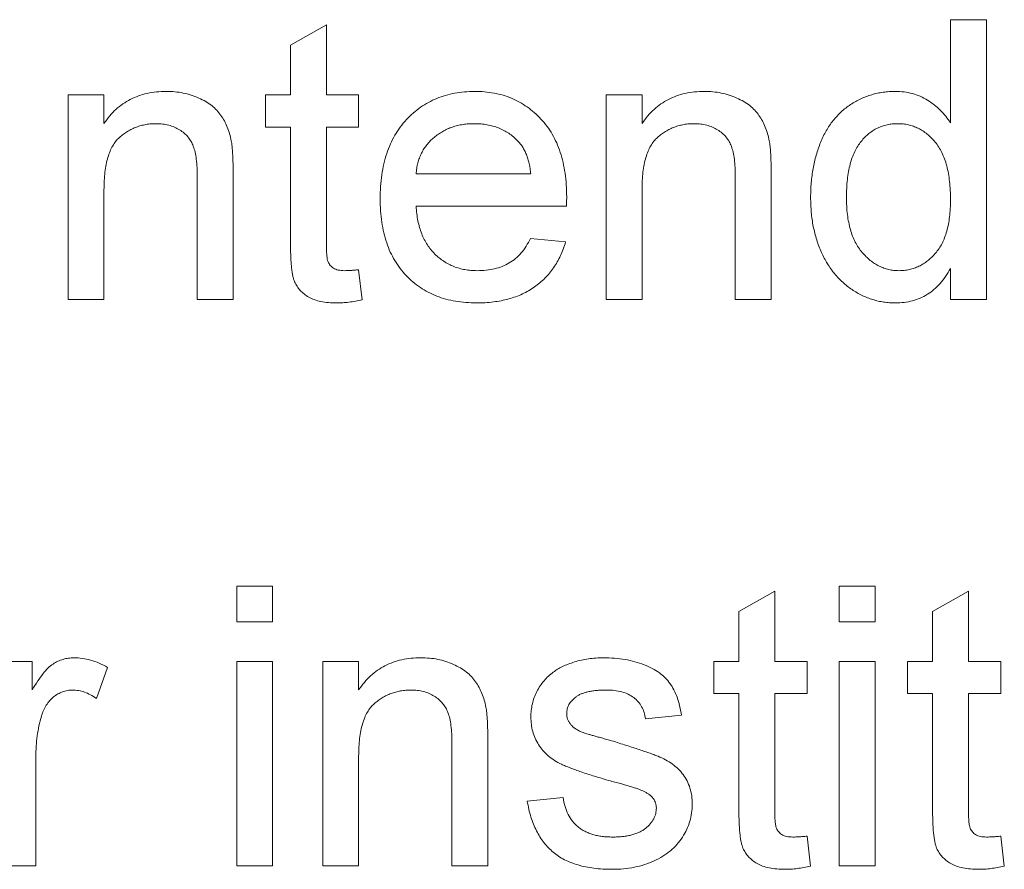
# Paper-space layout '_Back' of a CAD drawing. Units: millimetres. Extents: x -1126 to 27, y -52 to 1931.
# Drawn here: x -628 to -621, y 503 to 509 of the extents above; entities that cross this region are included whole.
import ezdxf

# ---------------------------------------------------------------- set-up
doc = ezdxf.new("R2010")
doc.units = ezdxf.units.MM

psp = doc.layouts.new('_Back')

# ---------------------------------------------------------------- linework, layer by layer
at = {"color": 7, "linetype": 'Continuous', "lineweight": 15}
for p, q in [((-621.6383, 508.1781), (-621.6383, 508.9371)), ((-621.6383, 508.9371), (-621.3749, 508.9371)), ((-621.3749, 508.9371), (-621.3749, 506.8824)), ((-626.4852, 508.7494), (-626.2218, 508.8992)), ((-626.2218, 508.8992), (-626.2218, 508.3839)), ((-626.4852, 508.3839), (-626.4852, 508.7494)), ((-628.1184, 506.8824), (-628.1184, 508.3839)), ((-628.1184, 508.3839), (-627.855, 508.3839)), ((-627.855, 508.3839), (-627.855, 508.1744)), ((-626.6696, 508.1468), (-626.6696, 508.3839)), ((-626.6696, 508.3839), (-626.4852, 508.3839)), ((-626.2218, 508.3839), (-625.9847, 508.3839)), ((-625.9847, 508.3839), (-625.9847, 508.1468)), ((-624.1671, 508.3839), (-623.9037, 508.3839)), ((-624.1671, 506.8824), (-624.1671, 508.3839)), ((-623.9037, 508.3839), (-623.9037, 508.1744)), ((-626.4852, 508.1468), (-626.6696, 508.1468)), ((-626.4852, 507.3043), (-626.4852, 508.1468)), ((-625.9847, 508.1468), (-626.2218, 508.1468)), ((-626.2218, 508.1468), (-626.2218, 507.2948)), ((-627.1701, 506.8824), (-627.1701, 507.7788)), ((-626.9067, 507.8011), (-626.9067, 506.8824)), ((-625.5632, 507.8044), (-624.7203, 507.8044)), ((-623.2188, 506.8824), (-623.2188, 507.7788)), ((-622.9554, 507.8011), (-622.9554, 506.8824)), ((-627.855, 507.6875), (-627.855, 506.8824)), ((-623.9037, 507.6875), (-623.9037, 506.8824)), ((-624.4581, 507.5673), (-625.5632, 507.5673)), ((-624.7232, 507.3302), (-624.4651, 507.3039)), ((-625.9847, 507.0997), (-625.9584, 506.8787)), ((-621.6383, 506.8824), (-621.6383, 507.1092)), ((-627.855, 506.8824), (-628.1184, 506.8824)), ((-626.9067, 506.8824), (-627.1701, 506.8824)), ((-623.9037, 506.8824), (-624.1671, 506.8824)), ((-622.9554, 506.8824), (-623.2188, 506.8824)), ((-621.3749, 506.8824), (-621.6383, 506.8824)), ((-626.8803, 504.5126), (-626.8803, 504.776)), ((-626.8803, 504.776), (-626.6169, 504.776)), ((-626.6169, 504.776), (-626.6169, 504.5126)), ((-623.1925, 504.5884), (-622.9291, 504.7382)), ((-622.9291, 504.7382), (-622.9291, 504.2229)), ((-622.4549, 504.5126), (-622.4549, 504.776)), ((-622.4549, 504.776), (-622.1915, 504.776)), ((-622.1915, 504.776), (-622.1915, 504.5126)), ((-621.77, 504.5884), (-621.5066, 504.7382)), ((-621.5066, 504.7382), (-621.5066, 504.2229)), ((-623.1925, 504.2229), (-623.1925, 504.5884)), ((-621.77, 504.2229), (-621.77, 504.5884)), ((-626.6169, 504.5126), (-626.8803, 504.5126)), ((-622.1915, 504.5126), (-622.4549, 504.5126)), ((-628.6189, 504.2229), (-628.3818, 504.2229)), ((-628.3818, 504.2229), (-628.3818, 504.0134)), ((-626.8803, 502.7214), (-626.8803, 504.2229)), ((-626.8803, 504.2229), (-626.6169, 504.2229)), ((-626.6169, 504.2229), (-626.6169, 502.7214)), ((-626.2481, 502.7214), (-626.2481, 504.2229)), ((-626.2481, 504.2229), (-625.9847, 504.2229)), ((-625.9847, 504.2229), (-625.9847, 504.0134)), ((-623.3769, 503.9858), (-623.3769, 504.2229)), ((-623.3769, 504.2229), (-623.1925, 504.2229)), ((-622.9291, 504.2229), (-622.692, 504.2229)), ((-622.692, 504.2229), (-622.692, 503.9858)), ((-622.4549, 502.7214), (-622.4549, 504.2229)), ((-622.4549, 504.2229), (-622.1915, 504.2229)), ((-622.1915, 504.2229), (-622.1915, 502.7214)), ((-621.9544, 503.9858), (-621.9544, 504.2229)), ((-621.9544, 504.2229), (-621.77, 504.2229)), ((-621.5066, 504.2229), (-621.2695, 504.2229)), ((-621.2695, 504.2229), (-621.2695, 503.9858)), ((-627.8286, 504.1788), (-627.9109, 503.9504)), ((-623.1925, 503.9858), (-623.3769, 503.9858)), ((-623.1925, 503.1433), (-623.1925, 503.9858)), ((-622.692, 503.9858), (-622.9291, 503.9858)), ((-622.9291, 503.9858), (-622.9291, 503.1338)), ((-621.77, 503.9858), (-621.9544, 503.9858)), ((-621.77, 503.1433), (-621.77, 503.9858)), ((-621.2695, 503.9858), (-621.5066, 503.9858)), ((-621.5066, 503.9858), (-621.5066, 503.1338)), ((-623.6139, 503.8277), (-623.8774, 503.8014)), ((-625.0364, 503.6401), (-625.0364, 502.7214)), ((-625.2998, 502.7214), (-625.2998, 503.6178)), ((-628.3555, 503.5191), (-628.3555, 502.7214)), ((-625.9847, 503.5265), (-625.9847, 502.7214)), ((-624.7466, 503.1955), (-624.4832, 503.2219)), ((-622.692, 502.9387), (-622.6656, 502.7177)), ((-621.2695, 502.9387), (-621.2432, 502.7177)), ((-628.3555, 502.7214), (-628.6189, 502.7214)), ((-626.6169, 502.7214), (-626.8803, 502.7214)), ((-625.9847, 502.7214), (-626.2481, 502.7214)), ((-625.0364, 502.7214), (-625.2998, 502.7214)), ((-622.1915, 502.7214), (-622.4549, 502.7214))]:
    psp.add_line(p, q, dxfattribs=at)
for points, knots in [([(-627.855, 508.1744), (-627.8414, 508.1931), (-627.8147, 508.2298), (-627.7684, 508.2784), (-627.7172, 508.3189), (-627.6621, 508.3529), (-627.6021, 508.3783), (-627.5379, 508.3969), (-627.4692, 508.4082), (-627.4219, 508.4095), (-627.3977, 508.4102)], [0, 0, 0, 0, 0.128951, 0.252973, 0.373396, 0.492638, 0.612688, 0.736276, 0.865056, 1, 1, 1, 1]), ([(-627.3977, 508.4102), (-627.3765, 508.4097), (-627.3347, 508.4087), (-627.2734, 508.3995), (-627.2146, 508.3841), (-627.1592, 508.363), (-627.1087, 508.3367), (-627.0633, 508.3075), (-627.0261, 508.2728), (-626.995, 508.2347), (-626.9699, 508.1929), (-626.9489, 508.1478), (-626.9318, 508.099), (-626.9241, 508.0647), (-626.9202, 508.0472)], [0, 0, 0, 0, 0.09645, 0.190682, 0.281885, 0.372981, 0.460286, 0.541495, 0.618093, 0.691476, 0.764762, 0.840053, 0.91821, 1, 1, 1, 1]), ([(-625.8266, 507.6204), (-625.8262, 507.6509), (-625.8252, 507.71), (-625.816, 507.7962), (-625.8008, 507.8771), (-625.7801, 507.9531), (-625.7528, 508.0237), (-625.7194, 508.0889), (-625.6802, 508.1491), (-625.6347, 508.2034), (-625.5845, 508.2518), (-625.531, 508.2947), (-625.4731, 508.3302), (-625.4121, 508.3596), (-625.3473, 508.3822), (-625.2791, 508.3989), (-625.2071, 508.4083), (-625.1578, 508.4096), (-625.1327, 508.4102)], [0, 0, 0, 0, 0.077019, 0.149548, 0.218714, 0.284923, 0.348159, 0.409728, 0.469839, 0.529421, 0.588276, 0.64579, 0.702469, 0.75939, 0.816748, 0.875621, 0.936482, 1, 1, 1, 1]), ([(-625.1327, 508.4102), (-625.1084, 508.4096), (-625.0608, 508.4084), (-624.9911, 508.3985), (-624.9246, 508.3832), (-624.8616, 508.3609), (-624.8024, 508.3316), (-624.7462, 508.2967), (-624.6935, 508.2551), (-624.6447, 508.2074), (-624.6002, 508.1541), (-624.5617, 508.0951), (-624.5291, 508.0311), (-624.5027, 507.9616), (-624.4823, 507.8871), (-624.4676, 507.8076), (-624.4583, 507.7229), (-624.4574, 507.6647), (-624.4569, 507.6348)], [0, 0, 0, 0, 0.062833, 0.122965, 0.181629, 0.238832, 0.295294, 0.352167, 0.409491, 0.468424, 0.528358, 0.588554, 0.650248, 0.713671, 0.780262, 0.849536, 0.922652, 1, 1, 1, 1]), ([(-623.9037, 508.1744), (-623.8901, 508.1931), (-623.8635, 508.2298), (-623.8171, 508.2784), (-623.7659, 508.3189), (-623.7109, 508.3529), (-623.6508, 508.3783), (-623.5866, 508.3969), (-623.5179, 508.4082), (-623.4706, 508.4095), (-623.4464, 508.4102)], [0, 0, 0, 0, 0.128951, 0.252973, 0.373396, 0.492638, 0.612688, 0.736276, 0.865056, 1, 1, 1, 1]), ([(-623.4464, 508.4102), (-623.4253, 508.4097), (-623.3834, 508.4087), (-623.3221, 508.3995), (-623.2634, 508.3841), (-623.208, 508.363), (-623.1574, 508.3367), (-623.1121, 508.3075), (-623.0748, 508.2728), (-623.0438, 508.2347), (-623.0186, 508.1929), (-622.9976, 508.1478), (-622.9805, 508.099), (-622.9729, 508.0647), (-622.969, 508.0472)], [0, 0, 0, 0, 0.09645, 0.190682, 0.281885, 0.372981, 0.460286, 0.541495, 0.618093, 0.691476, 0.764762, 0.840053, 0.91821, 1, 1, 1, 1]), ([(-622.6656, 507.6319), (-622.6649, 507.6682), (-622.6633, 507.7392), (-622.6487, 507.8431), (-622.6264, 507.942), (-622.5997, 508.0205), (-622.5732, 508.0795), (-622.5515, 508.1211), (-622.5277, 508.16), (-622.5011, 508.1961), (-622.4722, 508.2293), (-622.4414, 508.2605), (-622.4078, 508.2884), (-622.3725, 508.3141), (-622.3351, 508.3364), (-622.2969, 508.3563), (-622.2574, 508.3729), (-622.2167, 508.3864), (-622.1751, 508.3973), (-622.1324, 508.4045), (-622.0887, 508.4092), (-622.0591, 508.4099), (-622.0441, 508.4102)], [0, 0, 0, 0, 0.097129, 0.190237, 0.280388, 0.36862, 0.411729, 0.453657, 0.494259, 0.53396, 0.573313, 0.612303, 0.651179, 0.690151, 0.729237, 0.767708, 0.805598, 0.843958, 0.882296, 0.920731, 0.959905, 1, 1, 1, 1]), ([(-622.0441, 508.4102), (-622.0225, 508.4094), (-621.9802, 508.4079), (-621.9186, 508.3956), (-621.8604, 508.3756), (-621.8069, 508.3465), (-621.7572, 508.3123), (-621.7126, 508.2722), (-621.6718, 508.2282), (-621.6496, 508.1949), (-621.6383, 508.1781)], [0, 0, 0, 0, 0.132544, 0.259609, 0.384578, 0.508577, 0.63268, 0.754424, 0.876103, 1, 1, 1, 1]), ([(-627.4709, 508.1731), (-627.4839, 508.1728), (-627.5092, 508.1721), (-627.5466, 508.1678), (-627.5824, 508.1591), (-627.6173, 508.1489), (-627.6502, 508.134), (-627.6822, 508.1168), (-627.7127, 508.096), (-627.7421, 508.0722), (-627.7696, 508.0441), (-627.7925, 508.0094), (-627.8117, 507.9694), (-627.8279, 507.9241), (-627.8399, 507.8728), (-627.8489, 507.816), (-627.8542, 507.7536), (-627.8547, 507.7101), (-627.855, 507.6875)], [0, 0, 0, 0, 0.05474, 0.107494, 0.159432, 0.210592, 0.261398, 0.312429, 0.36439, 0.41773, 0.472461, 0.530716, 0.592905, 0.660261, 0.734487, 0.815792, 0.903972, 1, 1, 1, 1]), ([(-627.1701, 507.7788), (-627.1703, 507.8027), (-627.1707, 507.8473), (-627.176, 507.9093), (-627.1846, 507.9619), (-627.1973, 508.006), (-627.2147, 508.0436), (-627.2377, 508.076), (-627.266, 508.1049), (-627.3, 508.1289), (-627.3379, 508.1487), (-627.3794, 508.1633), (-627.4243, 508.1714), (-627.4551, 508.1726), (-627.4709, 508.1731)], [0, 0, 0, 0, 0.125547, 0.234154, 0.327129, 0.405411, 0.474787, 0.543633, 0.613514, 0.686384, 0.761237, 0.837662, 0.916892, 1, 1, 1, 1]), ([(-625.1339, 508.1731), (-625.1484, 508.1728), (-625.1766, 508.1722), (-625.2182, 508.1675), (-625.258, 508.1599), (-625.2961, 508.1486), (-625.3325, 508.1348), (-625.3669, 508.1171), (-625.3997, 508.0967), (-625.4307, 508.0732), (-625.4588, 508.047), (-625.4844, 508.019), (-625.5056, 507.9881), (-625.5245, 507.9557), (-625.5392, 507.9208), (-625.5508, 507.8839), (-625.5591, 507.8448), (-625.5618, 507.818), (-625.5632, 507.8044)], [0, 0, 0, 0, 0.0689193, 0.1349048, 0.1997359, 0.2626236, 0.3245009, 0.3855136, 0.4473909, 0.5091778, 0.5709055, 0.6308224, 0.6901441, 0.7497768, 0.8097188, 0.8709146, 0.9345908, 1, 1, 1, 1]), ([(-624.817, 508.0472), (-624.8274, 508.0573), (-624.8478, 508.0773), (-624.8819, 508.103), (-624.9186, 508.1244), (-624.9571, 508.1428), (-624.9983, 508.1561), (-625.0413, 508.1662), (-625.0869, 508.1719), (-625.118, 508.1727), (-625.1339, 508.1731)], [0, 0, 0, 0, 0.123686, 0.244301, 0.364229, 0.486002, 0.608441, 0.73367, 0.863772, 1, 1, 1, 1]), ([(-623.5197, 508.1731), (-623.5326, 508.1728), (-623.5579, 508.1721), (-623.5954, 508.1678), (-623.6311, 508.1591), (-623.666, 508.1489), (-623.699, 508.134), (-623.7309, 508.1168), (-623.7614, 508.096), (-623.7908, 508.0722), (-623.8184, 508.0441), (-623.8412, 508.0094), (-623.8605, 507.9694), (-623.8767, 507.9241), (-623.8886, 507.8728), (-623.8976, 507.816), (-623.9029, 507.7536), (-623.9034, 507.7101), (-623.9037, 507.6875)], [0, 0, 0, 0, 0.05474, 0.107494, 0.159432, 0.210592, 0.261398, 0.312429, 0.36439, 0.41773, 0.472461, 0.530716, 0.592905, 0.660261, 0.734487, 0.815792, 0.903972, 1, 1, 1, 1]), ([(-623.2188, 507.7788), (-623.2191, 507.8027), (-623.2195, 507.8473), (-623.2247, 507.9093), (-623.2333, 507.9619), (-623.246, 508.006), (-623.2634, 508.0436), (-623.2865, 508.076), (-623.3148, 508.1049), (-623.3487, 508.1289), (-623.3866, 508.1487), (-623.4281, 508.1633), (-623.473, 508.1714), (-623.5039, 508.1726), (-623.5197, 508.1731)], [0, 0, 0, 0, 0.125547, 0.234154, 0.327129, 0.405411, 0.474787, 0.543633, 0.613514, 0.686384, 0.761237, 0.837662, 0.916892, 1, 1, 1, 1]), ([(-622.0269, 508.1731), (-622.0399, 508.1727), (-622.0658, 508.172), (-622.1036, 508.1657), (-622.1398, 508.1551), (-622.1747, 508.1415), (-622.2072, 508.1225), (-622.2386, 508.1001), (-622.2679, 508.0733), (-622.2958, 508.0427), (-622.321, 508.0076), (-622.3428, 507.9677), (-622.3614, 507.9233), (-622.3767, 507.8741), (-622.3877, 507.8202), (-622.3966, 507.7618), (-622.4013, 507.6987), (-622.4019, 507.655), (-622.4022, 507.6323)], [0, 0, 0, 0, 0.052861, 0.104657, 0.154956, 0.20531, 0.255829, 0.307182, 0.361081, 0.41655, 0.474685, 0.535618, 0.600117, 0.669364, 0.743799, 0.823012, 0.908289, 1, 1, 1, 1]), ([(-621.6383, 507.6126), (-621.6386, 507.6359), (-621.6391, 507.6811), (-621.6446, 507.7464), (-621.653, 507.807), (-621.6653, 507.8627), (-621.6811, 507.9137), (-621.7006, 507.9599), (-621.723, 508.0015), (-621.7497, 508.0377), (-621.7786, 508.0694), (-621.809, 508.0973), (-621.8416, 508.1204), (-621.8753, 508.1401), (-621.9108, 508.155), (-621.9481, 508.1651), (-621.9868, 508.1721), (-622.0134, 508.1728), (-622.0269, 508.1731)], [0, 0, 0, 0, 0.091304, 0.176962, 0.256162, 0.330416, 0.400212, 0.464934, 0.526213, 0.584638, 0.640513, 0.694113, 0.74567, 0.796418, 0.846477, 0.896114, 0.947312, 1, 1, 1, 1]), ([(-626.9202, 508.0472), (-626.9191, 508.0408), (-626.9165, 508.027), (-626.9144, 508.0044), (-626.9118, 507.9786), (-626.9097, 507.9494), (-626.9088, 507.917), (-626.9072, 507.8813), (-626.9071, 507.8424), (-626.9068, 507.8152), (-626.9067, 507.8011)], [0, 0, 0, 0, 0.079515, 0.17013, 0.275678, 0.394386, 0.526238, 0.669757, 0.828207, 1, 1, 1, 1]), ([(-624.7203, 507.8044), (-624.722, 507.8174), (-624.7252, 507.8429), (-624.732, 507.8798), (-624.7411, 507.9142), (-624.7521, 507.946), (-624.7654, 507.9751), (-624.7805, 508.0017), (-624.7974, 508.0261), (-624.8105, 508.0402), (-624.817, 508.0472)], [0, 0, 0, 0, 0.148165, 0.289694, 0.422377, 0.548462, 0.667394, 0.782966, 0.892721, 1, 1, 1, 1]), ([(-622.969, 508.0472), (-622.9678, 508.0408), (-622.9653, 508.027), (-622.9631, 508.0044), (-622.9605, 507.9786), (-622.9584, 507.9494), (-622.9575, 507.917), (-622.9559, 507.8813), (-622.9559, 507.8424), (-622.9556, 507.8152), (-622.9554, 507.8011)], [0, 0, 0, 0, 0.079515, 0.17013, 0.275678, 0.394386, 0.526238, 0.669757, 0.828207, 1, 1, 1, 1]), ([(-625.1187, 506.8561), (-625.1452, 506.8567), (-625.1969, 506.8579), (-625.2724, 506.8676), (-625.3437, 506.8831), (-625.411, 506.9049), (-625.4738, 506.9334), (-625.5323, 506.9684), (-625.5869, 507.0091), (-625.6367, 507.0563), (-625.6818, 507.1089), (-625.7203, 507.1673), (-625.7538, 507.2303), (-625.7803, 507.2988), (-625.8013, 507.3721), (-625.8159, 507.4505), (-625.8252, 507.5337), (-625.8262, 507.591), (-625.8266, 507.6204)], [0, 0, 0, 0, 0.067351, 0.131314, 0.193071, 0.252502, 0.310705, 0.36793, 0.425461, 0.483425, 0.542044, 0.60113, 0.66102, 0.722853, 0.787414, 0.854497, 0.925345, 1, 1, 1, 1]), ([(-624.4569, 507.6348), (-624.457, 507.6255), (-624.4573, 507.603), (-624.4578, 507.5805), (-624.4581, 507.5673)], [0, 0, 0, 0, 0.4146077, 1, 1, 1, 1]), ([(-622.0429, 506.8561), (-622.0572, 506.8564), (-622.0855, 506.8571), (-622.1276, 506.8618), (-622.169, 506.8689), (-622.2093, 506.8805), (-622.249, 506.8937), (-622.2874, 506.911), (-622.3254, 506.9305), (-622.3617, 506.9538), (-622.3973, 506.9789), (-622.43, 507.0078), (-622.4616, 507.0379), (-622.4904, 507.0713), (-622.5177, 507.1066), (-622.5428, 507.1446), (-622.5658, 507.185), (-622.594, 507.2425), (-622.6227, 507.3196), (-622.6481, 507.4178), (-622.6629, 507.5228), (-622.6647, 507.595), (-622.6656, 507.6319)], [0, 0, 0, 0, 0.038527, 0.076503, 0.114116, 0.151745, 0.189322, 0.226946, 0.265358, 0.304283, 0.343529, 0.382636, 0.421902, 0.461253, 0.501382, 0.542244, 0.584026, 0.626904, 0.714769, 0.80536, 0.900324, 1, 1, 1, 1]), ([(-622.4022, 507.6323), (-622.402, 507.6105), (-622.4015, 507.5681), (-622.396, 507.5067), (-622.3872, 507.4494), (-622.3743, 507.3965), (-622.3585, 507.3477), (-622.3387, 507.3032), (-622.3151, 507.2631), (-622.2884, 507.2272), (-622.2589, 507.1959), (-622.2283, 507.1684), (-622.1964, 507.1448), (-622.1627, 507.1264), (-622.128, 507.1114), (-622.0919, 507.1005), (-622.0544, 507.0943), (-622.0289, 507.0935), (-622.0162, 507.0931)], [0, 0, 0, 0, 0.08818, 0.171101, 0.249124, 0.322141, 0.391043, 0.456061, 0.518437, 0.578646, 0.636308, 0.692064, 0.74485, 0.796223, 0.84689, 0.897232, 0.948365, 1, 1, 1, 1]), ([(-622.0162, 507.0931), (-622.0032, 507.0936), (-621.9778, 507.0944), (-621.9403, 507.1001), (-621.9045, 507.1106), (-621.8701, 507.1247), (-621.8371, 507.1425), (-621.806, 507.1649), (-621.7761, 507.1911), (-621.7477, 507.221), (-621.7216, 507.2552), (-621.6993, 507.294), (-621.6805, 507.3369), (-621.6648, 507.384), (-621.6531, 507.4353), (-621.6446, 507.4906), (-621.6391, 507.5502), (-621.6386, 507.5913), (-621.6383, 507.6126)], [0, 0, 0, 0, 0.053699, 0.105658, 0.157296, 0.208463, 0.259773, 0.312957, 0.367534, 0.424836, 0.484279, 0.545626, 0.610499, 0.679049, 0.751694, 0.829069, 0.911549, 1, 1, 1, 1]), ([(-625.5632, 507.5673), (-625.5617, 507.5487), (-625.5587, 507.5124), (-625.55, 507.4599), (-625.5383, 507.4105), (-625.5225, 507.3647), (-625.5038, 507.322), (-625.4807, 507.2831), (-625.455, 507.2471), (-625.4255, 507.2149), (-625.3936, 507.1863), (-625.3595, 507.1612), (-625.3232, 507.1404), (-625.2853, 507.1229), (-625.2453, 507.1097), (-625.2036, 507.1002), (-625.1598, 507.0943), (-625.1298, 507.0935), (-625.1146, 507.0931)], [0, 0, 0, 0, 0.076546, 0.149754, 0.218882, 0.285099, 0.348766, 0.410233, 0.470857, 0.530387, 0.589538, 0.646884, 0.704289, 0.761368, 0.81848, 0.876944, 0.937289, 1, 1, 1, 1]), ([(-625.1146, 507.0931), (-625.0923, 507.0939), (-625.0492, 507.0953), (-624.987, 507.1055), (-624.9299, 507.1233), (-624.8777, 507.1481), (-624.8303, 507.181), (-624.7889, 507.2231), (-624.7522, 507.2729), (-624.7331, 507.3107), (-624.7232, 507.3302)], [0, 0, 0, 0, 0.137039, 0.265479, 0.386758, 0.503867, 0.62032, 0.739767, 0.865454, 1, 1, 1, 1]), ([(-626.144, 506.8561), (-626.165, 506.8566), (-626.2047, 506.8577), (-626.2608, 506.8651), (-626.3094, 506.8786), (-626.351, 506.8972), (-626.3856, 506.9206), (-626.4146, 506.9474), (-626.4381, 506.9775), (-626.4537, 507.0059), (-626.4629, 507.0323), (-626.469, 507.057), (-626.4736, 507.0866), (-626.4782, 507.1208), (-626.4815, 507.1599), (-626.4832, 507.2037), (-626.4852, 507.2524), (-626.4852, 507.2864), (-626.4852, 507.3043)], [0, 0, 0, 0, 0.094748, 0.179085, 0.254287, 0.32156, 0.3835, 0.441719, 0.499014, 0.5552, 0.586701, 0.62496, 0.669505, 0.721913, 0.780273, 0.846538, 0.919577, 1, 1, 1, 1]), ([(-626.2218, 507.2948), (-626.2217, 507.2788), (-626.2215, 507.2498), (-626.219, 507.211), (-626.2159, 507.1816), (-626.2093, 507.155), (-626.1941, 507.1308), (-626.1737, 507.1125), (-626.153, 507.1021), (-626.1338, 507.0971), (-626.1119, 507.0938), (-626.0963, 507.0934), (-626.088, 507.0931)], [0, 0, 0, 0, 0.169375, 0.305711, 0.409301, 0.481281, 0.592987, 0.704778, 0.766272, 0.835462, 0.913045, 1, 1, 1, 1]), ([(-624.4651, 507.3039), (-624.4704, 507.2865), (-624.4808, 507.2522), (-624.5019, 507.2036), (-624.5251, 507.1575), (-624.5526, 507.1148), (-624.5826, 507.0746), (-624.616, 507.0373), (-624.6533, 507.0037), (-624.6933, 506.9725), (-624.7365, 506.9451), (-624.7825, 506.9209), (-624.8315, 506.901), (-624.8834, 506.8844), (-624.9382, 506.8717), (-624.9958, 506.8629), (-625.0563, 506.8567), (-625.0976, 506.8563), (-625.1187, 506.8561)], [0, 0, 0, 0, 0.063575, 0.125064, 0.184934, 0.244033, 0.302281, 0.360376, 0.418794, 0.477624, 0.537385, 0.597475, 0.659222, 0.722193, 0.787717, 0.855714, 0.926086, 1, 1, 1, 1]), ([(-626.088, 507.0931), (-626.081, 507.0932), (-626.0659, 507.0934), (-626.0416, 507.0948), (-626.0142, 507.0968), (-625.9948, 507.0987), (-625.9847, 507.0997)], [0, 0, 0, 0, 0.2027395, 0.4375392, 0.7045725, 1, 1, 1, 1]), ([(-621.6383, 507.1092), (-621.6499, 507.0891), (-621.6724, 507.05), (-621.7137, 506.9985), (-621.7581, 506.9541), (-621.8075, 506.9184), (-621.8604, 506.89), (-621.9177, 506.87), (-621.9791, 506.8585), (-622.0213, 506.8569), (-622.0429, 506.8561)], [0, 0, 0, 0, 0.13792, 0.268236, 0.391909, 0.51124, 0.629694, 0.748331, 0.871431, 1, 1, 1, 1]), ([(-625.9584, 506.8787), (-625.9752, 506.8752), (-626.0078, 506.8685), (-626.0556, 506.8618), (-626.1007, 506.8566), (-626.1298, 506.8562), (-626.144, 506.8561)], [0, 0, 0, 0, 0.275333, 0.532913, 0.773608, 1, 1, 1, 1]), ([(-628.3818, 504.0134), (-628.3685, 504.0355), (-628.344, 504.0766), (-628.3052, 504.1307), (-628.2684, 504.173), (-628.2311, 504.2032), (-628.1939, 504.2241), (-628.1559, 504.2385), (-628.1161, 504.2477), (-628.0889, 504.2487), (-628.0752, 504.2492)], [0, 0, 0, 0, 0.189667, 0.3513836, 0.4884271, 0.6009912, 0.7016453, 0.8008709, 0.8989479, 1, 1, 1, 1]), ([(-628.0752, 504.2492), (-628.0548, 504.2483), (-628.0135, 504.2465), (-627.9516, 504.2323), (-627.889, 504.2109), (-627.8491, 504.1897), (-627.8286, 504.1788)], [0, 0, 0, 0, 0.235779, 0.477896, 0.732141, 1, 1, 1, 1]), ([(-625.9847, 504.0134), (-625.9711, 504.0321), (-625.9445, 504.0688), (-625.8981, 504.1174), (-625.8469, 504.1579), (-625.7919, 504.1919), (-625.7318, 504.2173), (-625.6676, 504.2359), (-625.5989, 504.2472), (-625.5516, 504.2485), (-625.5274, 504.2492)], [0, 0, 0, 0, 0.128951, 0.252973, 0.373396, 0.492638, 0.612688, 0.736276, 0.865056, 1, 1, 1, 1]), ([(-625.5274, 504.2492), (-625.5063, 504.2487), (-625.4644, 504.2477), (-625.4031, 504.2385), (-625.3444, 504.2231), (-625.289, 504.202), (-625.2384, 504.1757), (-625.1931, 504.1465), (-625.1558, 504.1118), (-625.1248, 504.0737), (-625.0996, 504.0319), (-625.0786, 503.9868), (-625.0615, 503.938), (-625.0539, 503.9037), (-625.05, 503.8862)], [0, 0, 0, 0, 0.09645, 0.190682, 0.281885, 0.372981, 0.460286, 0.541495, 0.618093, 0.691476, 0.764762, 0.840053, 0.91821, 1, 1, 1, 1]), ([(-624.5552, 504.1438), (-624.5449, 504.151), (-624.5234, 504.1661), (-624.4869, 504.1858), (-624.445, 504.2033), (-624.3986, 504.219), (-624.3489, 504.2328), (-624.2966, 504.242), (-624.2427, 504.248), (-624.2062, 504.2488), (-624.1877, 504.2492)], [0, 0, 0, 0, 0.097025, 0.203288, 0.319657, 0.447383, 0.581361, 0.718182, 0.85679, 1, 1, 1, 1]), ([(-624.1877, 504.2492), (-624.1601, 504.2486), (-624.1065, 504.2473), (-624.0287, 504.2379), (-623.9563, 504.2218), (-623.8894, 504.1999), (-623.8293, 504.1725), (-623.7767, 504.1406), (-623.733, 504.1032), (-623.6969, 504.061), (-623.668, 504.0126), (-623.6449, 503.9575), (-623.6263, 503.8952), (-623.6182, 503.8509), (-623.6139, 503.8277)], [0, 0, 0, 0, 0.10445, 0.202794, 0.29589, 0.38505, 0.46846, 0.545405, 0.617212, 0.685359, 0.754551, 0.829684, 0.910999, 1, 1, 1, 1]), ([(-624.7203, 503.8138), (-624.7197, 503.8303), (-624.7186, 503.8629), (-624.7101, 503.9108), (-624.6966, 503.9571), (-624.677, 504.001), (-624.6531, 504.0425), (-624.6241, 504.08), (-624.5923, 504.1148), (-624.5676, 504.1342), (-624.5552, 504.1438)], [0, 0, 0, 0, 0.129253, 0.255825, 0.380344, 0.506009, 0.631784, 0.754583, 0.877056, 1, 1, 1, 1]), ([(-628.0855, 504.0121), (-628.0981, 504.0115), (-628.1232, 504.0102), (-628.1598, 504.0003), (-628.1942, 503.984), (-628.2264, 503.9617), (-628.2551, 503.9336), (-628.2802, 503.9006), (-628.3006, 503.8624), (-628.3099, 503.8344), (-628.3147, 503.8199)], [0, 0, 0, 0, 0.118293, 0.233566, 0.351037, 0.47256, 0.59757, 0.724644, 0.858166, 1, 1, 1, 1]), ([(-627.9109, 503.9504), (-627.9252, 503.9599), (-627.9528, 503.9782), (-627.997, 503.9976), (-628.0411, 504.01), (-628.0708, 504.0114), (-628.0855, 504.0121)], [0, 0, 0, 0, 0.273331, 0.527147, 0.767135, 1, 1, 1, 1]), ([(-625.6007, 504.0121), (-625.6136, 504.0118), (-625.6389, 504.0111), (-625.6764, 504.0067), (-625.7121, 503.998), (-625.747, 503.9878), (-625.78, 503.973), (-625.8119, 503.9558), (-625.8424, 503.935), (-625.8718, 503.9112), (-625.8994, 503.8831), (-625.9222, 503.8484), (-625.9415, 503.8084), (-625.9577, 503.7631), (-625.9696, 503.7118), (-625.9786, 503.655), (-625.9839, 503.5926), (-625.9844, 503.5491), (-625.9847, 503.5265)], [0, 0, 0, 0, 0.05474, 0.107494, 0.159432, 0.210592, 0.261398, 0.312429, 0.36439, 0.41773, 0.472461, 0.530716, 0.592905, 0.660261, 0.734487, 0.815792, 0.903972, 1, 1, 1, 1]), ([(-625.2998, 503.6178), (-625.3, 503.6417), (-625.3005, 503.6863), (-625.3057, 503.7483), (-625.3143, 503.8009), (-625.327, 503.845), (-625.3444, 503.8826), (-625.3675, 503.915), (-625.3958, 503.9439), (-625.4297, 503.9679), (-625.4676, 503.9877), (-625.5091, 504.0023), (-625.554, 504.0104), (-625.5849, 504.0116), (-625.6007, 504.0121)], [0, 0, 0, 0, 0.125547, 0.234154, 0.327129, 0.405411, 0.474787, 0.543633, 0.613514, 0.686384, 0.761237, 0.837662, 0.916892, 1, 1, 1, 1]), ([(-624.1684, 504.0121), (-624.1808, 504.012), (-624.2049, 504.0117), (-624.2397, 504.0093), (-624.2716, 504.005), (-624.3011, 504.0001), (-624.3274, 503.9924), (-624.3513, 503.984), (-624.3722, 503.9733), (-624.3958, 503.9578), (-624.4194, 503.9355), (-624.4414, 503.9065), (-624.4545, 503.8742), (-624.4561, 503.8517), (-624.4569, 503.8405)], [0, 0, 0, 0, 0.100169, 0.192847, 0.279388, 0.358822, 0.431987, 0.498837, 0.561835, 0.619828, 0.724953, 0.820265, 0.910183, 1, 1, 1, 1]), ([(-623.8774, 503.8014), (-623.8805, 503.8172), (-623.8866, 503.8479), (-623.905, 503.8903), (-623.9311, 503.9268), (-623.9643, 503.9578), (-624.0047, 503.9829), (-624.053, 503.9999), (-624.1082, 504.0108), (-624.1476, 504.0117), (-624.1684, 504.0121)], [0, 0, 0, 0, 0.1214437, 0.2356459, 0.3463894, 0.4585983, 0.5768318, 0.7027713, 0.8432512, 1, 1, 1, 1]), ([(-625.05, 503.8862), (-625.0488, 503.8798), (-625.0463, 503.866), (-625.0441, 503.8434), (-625.0415, 503.8176), (-625.0394, 503.7884), (-625.0385, 503.756), (-625.0369, 503.7203), (-625.0369, 503.6814), (-625.0366, 503.6542), (-625.0364, 503.6401)], [0, 0, 0, 0, 0.079515, 0.17013, 0.275678, 0.394386, 0.526238, 0.669757, 0.828207, 1, 1, 1, 1]), ([(-628.3147, 503.8199), (-628.321, 503.7965), (-628.3337, 503.7491), (-628.346, 503.6752), (-628.3543, 503.5983), (-628.3551, 503.5458), (-628.3555, 503.5191)], [0, 0, 0, 0, 0.23826, 0.483736, 0.736379, 1, 1, 1, 1]), ([(-624.1358, 503.3441), (-624.1559, 503.35), (-624.1945, 503.3613), (-624.2501, 503.3782), (-624.3014, 503.3943), (-624.3485, 503.4097), (-624.3913, 503.425), (-624.4298, 503.4393), (-624.4639, 503.4534), (-624.5034, 503.4703), (-624.5469, 503.494), (-624.5929, 503.5275), (-624.6318, 503.5666), (-624.6641, 503.61), (-624.6894, 503.6571), (-624.707, 503.7073), (-624.7182, 503.7598), (-624.7196, 503.7956), (-624.7203, 503.8138)], [0, 0, 0, 0, 0.076628, 0.147662, 0.213108, 0.274086, 0.329662, 0.379691, 0.424849, 0.464978, 0.537305, 0.606082, 0.673011, 0.738866, 0.803961, 0.868614, 0.933388, 1, 1, 1, 1]), ([(-624.4569, 503.8405), (-624.4566, 503.8333), (-624.4561, 503.8192), (-624.4504, 503.7988), (-624.4417, 503.7794), (-624.4335, 503.7678), (-624.4293, 503.7619)], [0, 0, 0, 0, 0.253034, 0.498993, 0.744328, 1, 1, 1, 1]), ([(-624.4293, 503.7619), (-624.4243, 503.7559), (-624.4138, 503.7435), (-624.3934, 503.7281), (-624.3696, 503.7136), (-624.3518, 503.7058), (-624.3425, 503.7018)], [0, 0, 0, 0, 0.218325, 0.45431, 0.715433, 1, 1, 1, 1]), ([(-624.3425, 503.7018), (-624.3389, 503.7005), (-624.3306, 503.6976), (-624.3159, 503.6931), (-624.2972, 503.6874), (-624.2743, 503.6808), (-624.2474, 503.673), (-624.2162, 503.6644), (-624.1811, 503.6545), (-624.1563, 503.6477), (-624.1432, 503.6442)], [0, 0, 0, 0, 0.0546, 0.127407, 0.222827, 0.336499, 0.472794, 0.627354, 0.804541, 1, 1, 1, 1]), ([(-624.1432, 503.6442), (-624.1239, 503.6383), (-624.0865, 503.627), (-624.0324, 503.6099), (-623.982, 503.5941), (-623.9354, 503.5789), (-623.8928, 503.5643), (-623.8539, 503.5509), (-623.8188, 503.538), (-623.7777, 503.5226), (-623.7309, 503.5018), (-623.6813, 503.4703), (-623.6378, 503.4338), (-623.6009, 503.3921), (-623.571, 503.3449), (-623.5502, 503.292), (-623.5369, 503.2339), (-623.5356, 503.1934), (-623.5349, 503.1725)], [0, 0, 0, 0, 0.07225, 0.139527, 0.202771, 0.261048, 0.314366, 0.363657, 0.408002, 0.447871, 0.520682, 0.590301, 0.657073, 0.723052, 0.788462, 0.855539, 0.92534, 1, 1, 1, 1]), ([(-623.8885, 503.2672), (-623.8943, 503.2698), (-623.9072, 503.2757), (-623.9288, 503.2836), (-623.9538, 503.293), (-623.983, 503.3016), (-624.0157, 503.3117), (-624.0523, 503.3225), (-624.0929, 503.3328), (-624.1212, 503.3403), (-624.1358, 503.3441)], [0, 0, 0, 0, 0.074603, 0.163017, 0.265923, 0.38388, 0.514906, 0.662046, 0.82448, 1, 1, 1, 1]), ([(-623.7983, 503.1457), (-623.7985, 503.1521), (-623.7988, 503.1645), (-623.8037, 503.1824), (-623.8107, 503.1993), (-623.8208, 503.215), (-623.8336, 503.2298), (-623.8492, 503.2437), (-623.8677, 503.2563), (-623.8814, 503.2635), (-623.8885, 503.2672)], [0, 0, 0, 0, 0.1185639, 0.2327219, 0.3445083, 0.4601059, 0.5822968, 0.7098126, 0.8503584, 1, 1, 1, 1]), ([(-624.1231, 502.6951), (-624.1461, 502.6955), (-624.1908, 502.6962), (-624.2558, 502.702), (-624.3165, 502.7117), (-624.3729, 502.7257), (-624.4251, 502.7434), (-624.4732, 502.7647), (-624.5172, 502.7903), (-624.5569, 502.8201), (-624.5927, 502.854), (-624.6252, 502.8914), (-624.6542, 502.9328), (-624.6792, 502.9781), (-624.7016, 503.0269), (-624.7204, 503.0796), (-624.7357, 503.1362), (-624.7429, 503.1755), (-624.7466, 503.1955)], [0, 0, 0, 0, 0.0777754, 0.1507145, 0.2196385, 0.2849575, 0.3465651, 0.40539, 0.4622152, 0.5177445, 0.572413, 0.628177, 0.6846621, 0.7424625, 0.8025123, 0.8654523, 0.9311195, 1, 1, 1, 1]), ([(-624.4832, 503.2219), (-624.4792, 503.1996), (-624.4715, 503.1569), (-624.4478, 503.0981), (-624.4159, 503.0472), (-624.3815, 503.0117), (-624.3495, 502.9889), (-624.3235, 502.9734), (-624.2949, 502.9609), (-624.2644, 502.95), (-624.2316, 502.9418), (-624.1965, 502.9361), (-624.1591, 502.9329), (-624.1334, 502.9324), (-624.1202, 502.9321)], [0, 0, 0, 0, 0.131369, 0.251594, 0.36595, 0.478715, 0.535812, 0.594067, 0.65438, 0.716919, 0.781895, 0.850582, 0.923419, 1, 1, 1, 1]), ([(-623.5349, 503.1725), (-623.5358, 503.1514), (-623.5375, 503.1094), (-623.5518, 503.0476), (-623.5741, 502.9875), (-623.6058, 502.9303), (-623.6457, 502.8768), (-623.6944, 502.8296), (-623.7512, 502.7889), (-623.8154, 502.7552), (-623.8854, 502.7277), (-623.9608, 502.7095), (-624.0403, 502.6967), (-624.095, 502.6956), (-624.1231, 502.6951)], [0, 0, 0, 0, 0.074567, 0.148754, 0.223514, 0.301185, 0.379643, 0.459053, 0.54054, 0.62644, 0.715089, 0.806344, 0.900736, 1, 1, 1, 1]), ([(-624.1202, 502.9321), (-624.107, 502.9322), (-624.0814, 502.9323), (-624.0445, 502.9359), (-624.0101, 502.9406), (-623.9784, 502.9475), (-623.9494, 502.9567), (-623.9227, 502.9672), (-623.899, 502.9804), (-623.8714, 502.9998), (-623.843, 503.0273), (-623.817, 503.0638), (-623.8011, 503.1039), (-623.7993, 503.1317), (-623.7983, 503.1457)], [0, 0, 0, 0, 0.091767, 0.17812, 0.258268, 0.333629, 0.403754, 0.469774, 0.533081, 0.592742, 0.704265, 0.806596, 0.902795, 1, 1, 1, 1]), ([(-622.8513, 502.6951), (-622.8723, 502.6956), (-622.912, 502.6967), (-622.9681, 502.7041), (-623.0167, 502.7176), (-623.0583, 502.7362), (-623.0928, 502.7596), (-623.1219, 502.7864), (-623.1454, 502.8165), (-623.161, 502.8449), (-623.1702, 502.8713), (-623.1763, 502.896), (-623.1809, 502.9256), (-623.1855, 502.9597), (-623.1888, 502.9989), (-623.1905, 503.0427), (-623.1924, 503.0914), (-623.1925, 503.1254), (-623.1925, 503.1433)], [0, 0, 0, 0, 0.094748, 0.179085, 0.254287, 0.32156, 0.3835, 0.441719, 0.499014, 0.5552, 0.586701, 0.62496, 0.669505, 0.721913, 0.780273, 0.846538, 0.919577, 1, 1, 1, 1]), ([(-622.9291, 503.1338), (-622.929, 503.1177), (-622.9288, 503.0888), (-622.9263, 503.05), (-622.9232, 503.0206), (-622.9166, 502.994), (-622.9013, 502.9698), (-622.881, 502.9515), (-622.8603, 502.9411), (-622.8411, 502.9361), (-622.8191, 502.9328), (-622.8035, 502.9324), (-622.7953, 502.9321)], [0, 0, 0, 0, 0.169375, 0.305711, 0.409301, 0.481281, 0.592987, 0.704778, 0.766272, 0.835462, 0.913045, 1, 1, 1, 1]), ([(-621.4288, 502.6951), (-621.4498, 502.6956), (-621.4895, 502.6967), (-621.5456, 502.7041), (-621.5942, 502.7176), (-621.6358, 502.7362), (-621.6704, 502.7596), (-621.6995, 502.7864), (-621.723, 502.8165), (-621.7386, 502.8449), (-621.7477, 502.8713), (-621.7538, 502.896), (-621.7584, 502.9256), (-621.7631, 502.9597), (-621.7663, 502.9989), (-621.768, 503.0427), (-621.77, 503.0914), (-621.77, 503.1254), (-621.77, 503.1433)], [0, 0, 0, 0, 0.094748, 0.179085, 0.254287, 0.32156, 0.3835, 0.441719, 0.499014, 0.5552, 0.586701, 0.62496, 0.669505, 0.721913, 0.780273, 0.846538, 0.919577, 1, 1, 1, 1]), ([(-621.5066, 503.1338), (-621.5065, 503.1177), (-621.5063, 503.0888), (-621.5038, 503.05), (-621.5007, 503.0206), (-621.4942, 502.994), (-621.4789, 502.9698), (-621.4585, 502.9515), (-621.4378, 502.9411), (-621.4186, 502.9361), (-621.3967, 502.9328), (-621.3811, 502.9324), (-621.3728, 502.9321)], [0, 0, 0, 0, 0.169375, 0.305711, 0.409301, 0.481281, 0.592987, 0.704778, 0.766272, 0.835462, 0.913045, 1, 1, 1, 1]), ([(-622.7953, 502.9321), (-622.7883, 502.9322), (-622.7732, 502.9324), (-622.7489, 502.9338), (-622.7215, 502.9358), (-622.7021, 502.9377), (-622.692, 502.9387)], [0, 0, 0, 0, 0.20274, 0.437539, 0.704573, 1, 1, 1, 1]), ([(-621.3728, 502.9321), (-621.3658, 502.9322), (-621.3507, 502.9324), (-621.3264, 502.9338), (-621.299, 502.9358), (-621.2797, 502.9377), (-621.2695, 502.9387)], [0, 0, 0, 0, 0.20274, 0.437539, 0.704573, 1, 1, 1, 1]), ([(-622.6656, 502.7177), (-622.6825, 502.7142), (-622.7151, 502.7075), (-622.7629, 502.7007), (-622.8079, 502.6956), (-622.8371, 502.6952), (-622.8513, 502.6951)], [0, 0, 0, 0, 0.275333, 0.532913, 0.773608, 1, 1, 1, 1]), ([(-621.2432, 502.7177), (-621.26, 502.7142), (-621.2926, 502.7075), (-621.3405, 502.7007), (-621.3855, 502.6956), (-621.4147, 502.6952), (-621.4288, 502.6951)], [0, 0, 0, 0, 0.275333, 0.532913, 0.773608, 1, 1, 1, 1])]:
    psp.add_open_spline(points, degree=3, knots=knots, dxfattribs=at)

doc.saveas('drawing.dxf')
